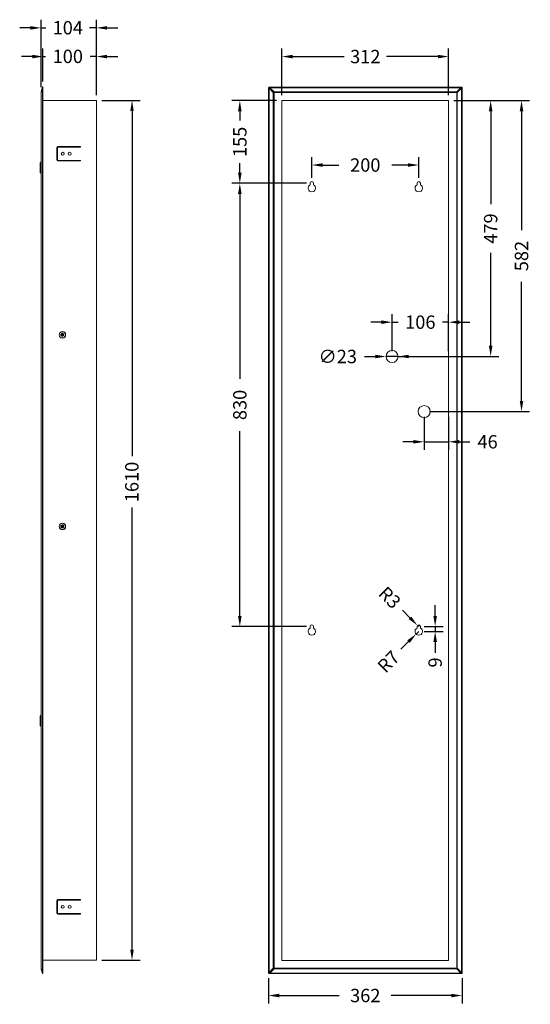
# Model space of a CAD drawing. Units: millimetres. Extents: x 1258 to 3534, y 656 to 2829.
# Drawn here: x 2578 to 3534, y 656 to 2500 of the extents above; entities that cross this region are included whole.
import ezdxf

# ---------------------------------------------------------------- set-up
doc = ezdxf.new("R2010")
doc.units = ezdxf.units.MM
doc.header["$LTSCALE"] = 0.25
doc.styles.add('BLAIR ITC', font='txt', dxfattribs={"height": 25})
doc.dimstyles.new('BLAIR ITC', dxfattribs={"dimtxt": 25, "dimasz": 20, "dimexe": 15, "dimexo": 10, "dimgap": 5, "dimtad": 0, "dimdec": 0, "dimdsep": 46, "dimtxsty": 'BLAIR ITC', "dimcen": 0.09, "dimclrd": 8, "dimclre": 8, "dimclrt": 256, "dimadec": 0, "dimazin": 0, "dimtfac": 1, "dimtdec": 0, "dimtmove": 0, "dimatfit": 3, "dimfxl": 1, "dimtfill": 1, "dimtolj": 1, "dimtzin": 0, "dimarcsym": 0})

# ---------------------------------------------------------------- blocks, each defined once
blk = doc.blocks.new('*D28')
at = {"color": 8, "lineweight": -2, "transparency": 16777216}
for p, q in [((2731.9, 2348.8), (2803.6, 2348.8)), ((2788.6, 2328.8), (2788.6, 1682.4)), ((2788.6, 758.8), (2788.6, 1586.2)), ((2731.9, 738.8), (2803.6, 738.8))]:
    blk.add_line(p, q, dxfattribs=at)
at = {"color": 8, "transparency": 16777216}
for points in [[(2785.3, 2328.8), (2791.9, 2328.8), (2788.6, 2348.8)], [(2785.3, 758.8), (2791.9, 758.8), (2788.6, 738.8)]]:
    blk.add_solid(points, dxfattribs=at)
at = {"layer": 'Defpoints', "color": 0, "transparency": 16777216}
for p in [(2721.9, 2348.8), (2721.9, 738.8), (2788.6, 738.8)]:
    blk.add_point(p, dxfattribs=at)
at = {"lineweight": 20, "transparency": 16777216, "insert": (2775.7, 1634.3), "char_height": 25, "attachment_point": 2, "rotation": 90, "style": 'BLAIR ITC', "bg_fill": 3, "box_fill_scale": 1.1, "bg_fill_color": 256, "bg_fill_true_color": 13158600, "bg_fill_transparency": 0}
blk.add_mtext('\\A1;1610', dxfattribs=at)
blk = doc.blocks.new('*D29')
at = {"color": 8, "lineweight": -2, "transparency": 16777216}
for p, q in [((2621.9, 2383.8), (2621.9, 2445.8)), ((2721.9, 2358.8), (2721.9, 2445.8)), ((2601.9, 2430.8), (2581.9, 2430.8)), ((2621.9, 2430.8), (2626.6, 2430.8)), ((2721.9, 2430.8), (2710.3, 2430.8)), ((2741.9, 2430.8), (2761.9, 2430.8))]:
    blk.add_line(p, q, dxfattribs=at)
at = {"color": 8, "transparency": 16777216}
for points in [[(2601.9, 2434.1), (2601.9, 2427.4), (2621.9, 2430.8)], [(2741.9, 2434.1), (2741.9, 2427.4), (2721.9, 2430.8)]]:
    blk.add_solid(points, dxfattribs=at)
at = {"layer": 'Defpoints', "color": 0, "transparency": 16777216}
for p in [(2621.9, 2430.8), (2621.9, 2373.8), (2721.9, 2348.8)]:
    blk.add_point(p, dxfattribs=at)
at = {"lineweight": 20, "transparency": 16777216, "insert": (2668.4, 2443.6), "char_height": 25, "attachment_point": 2, "style": 'BLAIR ITC', "bg_fill": 3, "box_fill_scale": 1.1, "bg_fill_color": 256, "bg_fill_true_color": 13158600, "bg_fill_transparency": 0}
blk.add_mtext('\\A1;100', dxfattribs=at)
blk = doc.blocks.new('*D30')
at = {"color": 8, "lineweight": -2, "transparency": 16777216}
for p, q in [((2618.4, 2373.7), (2618.4, 2499.5)), ((2721.9, 2358.8), (2721.9, 2499.5)), ((2598.4, 2484.5), (2578.4, 2484.5)), ((2618.4, 2484.5), (2627.6, 2484.5)), ((2721.9, 2484.5), (2709.3, 2484.5)), ((2741.9, 2484.5), (2761.9, 2484.5))]:
    blk.add_line(p, q, dxfattribs=at)
at = {"color": 8, "transparency": 16777216}
for points in [[(2598.4, 2487.8), (2598.4, 2481.2), (2618.4, 2484.5)], [(2741.9, 2487.8), (2741.9, 2481.2), (2721.9, 2484.5)]]:
    blk.add_solid(points, dxfattribs=at)
at = {"layer": 'Defpoints', "color": 0, "transparency": 16777216}
for p in [(2618.4, 2484.5), (2618.4, 2363.7), (2721.9, 2348.8)]:
    blk.add_point(p, dxfattribs=at)
at = {"lineweight": 20, "transparency": 16777216, "insert": (2668.4, 2497.3), "char_height": 25, "attachment_point": 2, "style": 'BLAIR ITC', "bg_fill": 3, "box_fill_scale": 1.1, "bg_fill_color": 256, "bg_fill_true_color": 13158600, "bg_fill_transparency": 0}
blk.add_mtext('\\A1;104', dxfattribs=at)
blk = doc.blocks.new('*D57')
at = {"color": 8, "lineweight": -2, "transparency": 16777216}
for p, q in [((3059.1, 2348.5), (2975.3, 2348.5)), ((2990.3, 2328.5), (2990.3, 2311.1)), ((2990.3, 2213.5), (2990.3, 2230.9)), ((3115, 2193.5), (2975.3, 2193.5))]:
    blk.add_line(p, q, dxfattribs=at)
at = {"color": 8, "transparency": 16777216}
for points in [[(2986.9, 2328.5), (2993.6, 2328.5), (2990.3, 2348.5)], [(2986.9, 2213.5), (2993.6, 2213.5), (2990.3, 2193.5)]]:
    blk.add_solid(points, dxfattribs=at)
at = {"layer": 'Defpoints', "color": 0, "transparency": 16777216}
for p in [(2990.3, 2348.5), (3069.1, 2348.5), (3125, 2193.5)]:
    blk.add_point(p, dxfattribs=at)
at = {"lineweight": 20, "transparency": 16777216, "insert": (2990.3, 2271), "char_height": 25, "attachment_point": 5, "rotation": 90, "style": 'BLAIR ITC', "bg_fill": 3, "box_fill_scale": 1.1, "bg_fill_color": 256, "bg_fill_true_color": 13158600, "bg_fill_transparency": 0}
blk.add_mtext('\\A1;155', dxfattribs=at)
blk = doc.blocks.new('*D58')
at = {"color": 8, "lineweight": -2, "transparency": 16777216}
for p, q in [((3125, 2203.5), (3125, 2242.7)), ((3325, 2203.5), (3325, 2242.7)), ((3145, 2227.7), (3175.4, 2227.7)), ((3305, 2227.7), (3274.6, 2227.7))]:
    blk.add_line(p, q, dxfattribs=at)
at = {"color": 8, "transparency": 16777216}
for points in [[(3145, 2231), (3145, 2224.4), (3125, 2227.7)], [(3305, 2231), (3305, 2224.4), (3325, 2227.7)]]:
    blk.add_solid(points, dxfattribs=at)
at = {"layer": 'Defpoints', "color": 0, "transparency": 16777216}
for p in [(3325, 2227.7), (3125, 2193.5), (3325, 2193.5)]:
    blk.add_point(p, dxfattribs=at)
at = {"lineweight": 20, "transparency": 16777216, "insert": (3225, 2227.7), "char_height": 25, "attachment_point": 5, "style": 'BLAIR ITC', "bg_fill": 3, "box_fill_scale": 1.1, "bg_fill_color": 256, "bg_fill_true_color": 13158600, "bg_fill_transparency": 0}
blk.add_mtext('\\A1;200', dxfattribs=at)
blk = doc.blocks.new('*D59')
at = {"color": 8, "lineweight": -2, "transparency": 16777216}
for p, q in [((3069.1, 2358.5), (3069.1, 2445.8)), ((3380.9, 2358.5), (3380.9, 2445.8)), ((3089.1, 2430.8), (3185.6, 2430.8)), ((3360.9, 2430.8), (3264.4, 2430.8))]:
    blk.add_line(p, q, dxfattribs=at)
at = {"color": 8, "transparency": 16777216}
for points in [[(3089.1, 2434.1), (3089.1, 2427.4), (3069.1, 2430.8)], [(3360.9, 2434.1), (3360.9, 2427.4), (3380.9, 2430.8)]]:
    blk.add_solid(points, dxfattribs=at)
at = {"layer": 'Defpoints', "color": 0, "transparency": 16777216}
for p in [(3380.9, 2430.8), (3069.1, 2348.5), (3380.9, 2348.5)]:
    blk.add_point(p, dxfattribs=at)
at = {"lineweight": 20, "transparency": 16777216, "insert": (3225, 2430.8), "char_height": 25, "attachment_point": 5, "style": 'BLAIR ITC', "bg_fill": 3, "box_fill_scale": 1.1, "bg_fill_color": 256, "bg_fill_true_color": 13158600, "bg_fill_transparency": 0}
blk.add_mtext('\\A1;312', dxfattribs=at)
blk = doc.blocks.new('*D60')
at = {"color": 8, "lineweight": -2, "transparency": 16777216}
for p, q in [((3115, 2193.5), (2975.3, 2193.5)), ((2990.3, 2173.5), (2990.3, 1827.3)), ((2990.3, 1383.5), (2990.3, 1729.6)), ((3115, 1363.5), (2975.3, 1363.5))]:
    blk.add_line(p, q, dxfattribs=at)
at = {"color": 8, "transparency": 16777216}
for points in [[(2986.9, 2173.5), (2993.6, 2173.5), (2990.3, 2193.5)], [(2986.9, 1383.5), (2993.6, 1383.5), (2990.3, 1363.5)]]:
    blk.add_solid(points, dxfattribs=at)
at = {"layer": 'Defpoints', "color": 0, "transparency": 16777216}
for p in [(2990.3, 2193.5), (3125, 2193.5), (3125, 1363.5)]:
    blk.add_point(p, dxfattribs=at)
at = {"lineweight": 20, "transparency": 16777216, "insert": (2990.3, 1778.5), "char_height": 25, "attachment_point": 5, "rotation": 90, "style": 'BLAIR ITC', "bg_fill": 3, "box_fill_scale": 1.1, "bg_fill_color": 256, "bg_fill_true_color": 13158600, "bg_fill_transparency": 0}
blk.add_mtext('\\A1;830', dxfattribs=at)
blk = doc.blocks.new('*D61')
at = {"color": 8, "lineweight": -2, "transparency": 16777216}
for p, q in [((3275.1, 1879.2), (3275.1, 1948.5)), ((3380.9, 1879.2), (3380.9, 1948.5)), ((3255.1, 1933.5), (3235.1, 1933.5)), ((3275.1, 1933.5), (3286.4, 1933.5)), ((3380.9, 1933.5), (3369.6, 1933.5)), ((3400.9, 1933.5), (3420.9, 1933.5))]:
    blk.add_line(p, q, dxfattribs=at)
at = {"color": 8, "transparency": 16777216}
for points in [[(3255.1, 1936.8), (3255.1, 1930.1), (3275.1, 1933.5)], [(3400.9, 1936.8), (3400.9, 1930.1), (3380.9, 1933.5)]]:
    blk.add_solid(points, dxfattribs=at)
at = {"layer": 'Defpoints', "color": 0, "transparency": 16777216}
for p in [(3380.9, 1933.5), (3275.1, 1869.2), (3380.9, 1869.2)]:
    blk.add_point(p, dxfattribs=at)
at = {"lineweight": 20, "transparency": 16777216, "insert": (3328, 1933.5), "char_height": 25, "attachment_point": 5, "style": 'BLAIR ITC', "bg_fill": 3, "box_fill_scale": 1.1, "bg_fill_color": 256, "bg_fill_true_color": 13158600, "bg_fill_transparency": 0}
blk.add_mtext('\\A1;106', dxfattribs=at)
blk = doc.blocks.new('*D62')
at = {"color": 8, "lineweight": -2, "transparency": 16777216}
for p, q in [((3390.9, 2348.5), (3474.6, 2348.5)), ((3459.6, 2328.5), (3459.6, 2154.4)), ((3459.6, 1889.2), (3459.6, 2063.2)), ((3285.1, 1869.2), (3474.6, 1869.2))]:
    blk.add_line(p, q, dxfattribs=at)
at = {"color": 8, "transparency": 16777216}
for points in [[(3456.3, 2328.5), (3462.9, 2328.5), (3459.6, 2348.5)], [(3456.3, 1889.2), (3462.9, 1889.2), (3459.6, 1869.2)]]:
    blk.add_solid(points, dxfattribs=at)
at = {"layer": 'Defpoints', "color": 0, "transparency": 16777216}
for p in [(3380.9, 2348.5), (3275.1, 1869.2), (3459.6, 1869.2)]:
    blk.add_point(p, dxfattribs=at)
at = {"lineweight": 20, "transparency": 16777216, "insert": (3459.6, 2108.8), "char_height": 25, "attachment_point": 5, "rotation": 90, "style": 'BLAIR ITC', "bg_fill": 3, "box_fill_scale": 1.1, "bg_fill_color": 256, "bg_fill_true_color": 13158600, "bg_fill_transparency": 0}
blk.add_mtext('\\A1;479', dxfattribs=at)
blk = doc.blocks.new('*D63')
at = {"color": 8, "lineweight": -2, "transparency": 16777216}
for p, q in [((3390.9, 2348.5), (3532.3, 2348.5)), ((3517.3, 2328.5), (3517.3, 2105.5)), ((3517.3, 1786.1), (3517.3, 2009.1)), ((3345.2, 1766.1), (3532.3, 1766.1))]:
    blk.add_line(p, q, dxfattribs=at)
at = {"color": 8, "transparency": 16777216}
for points in [[(3514, 2328.5), (3520.7, 2328.5), (3517.3, 2348.5)], [(3514, 1786.1), (3520.7, 1786.1), (3517.3, 1766.1)]]:
    blk.add_solid(points, dxfattribs=at)
at = {"layer": 'Defpoints', "color": 0, "transparency": 16777216}
for p in [(3380.9, 2348.5), (3517.3, 2348.5), (3335.2, 1766.1)]:
    blk.add_point(p, dxfattribs=at)
at = {"lineweight": 20, "transparency": 16777216, "insert": (3517.3, 2057.3), "char_height": 25, "attachment_point": 5, "rotation": 90, "style": 'BLAIR ITC', "bg_fill": 3, "box_fill_scale": 1.1, "bg_fill_color": 256, "bg_fill_true_color": 13158600, "bg_fill_transparency": 0}
blk.add_mtext('\\A1;582', dxfattribs=at)
blk = doc.blocks.new('*D64')
at = {"color": 8, "lineweight": -2, "transparency": 16777216}
for p, q in [((3335.2, 1756.1), (3335.2, 1694.5)), ((3380.9, 1756.1), (3380.9, 1694.5)), ((3315.2, 1709.5), (3295.2, 1709.5)), ((3335.2, 1709.5), (3380.9, 1709.5)), ((3400.9, 1709.5), (3420.9, 1709.5))]:
    blk.add_line(p, q, dxfattribs=at)
at = {"color": 8, "transparency": 16777216}
for points in [[(3315.2, 1712.8), (3315.2, 1706.2), (3335.2, 1709.5)], [(3400.9, 1712.8), (3400.9, 1706.2), (3380.9, 1709.5)]]:
    blk.add_solid(points, dxfattribs=at)
at = {"layer": 'Defpoints', "color": 0, "transparency": 16777216}
for p in [(3335.2, 1766.1), (3380.9, 1766.1), (3380.9, 1709.5)]:
    blk.add_point(p, dxfattribs=at)
at = {"lineweight": 20, "transparency": 16777216, "insert": (3453.8, 1709.5), "char_height": 25, "attachment_point": 5, "style": 'BLAIR ITC', "bg_fill": 3, "box_fill_scale": 1.1, "bg_fill_color": 256, "bg_fill_true_color": 13158600, "bg_fill_transparency": 0}
blk.add_mtext('\\A1;46', dxfattribs=at)
blk = doc.blocks.new('*D65')
at = {"color": 8, "lineweight": -2, "transparency": 16777216}
for p, q in [((3223.8, 1869.2), (3243.8, 1869.2)), ((3286.4, 1869.2), (3263.8, 1869.2)), ((3306.4, 1869.2), (3326.4, 1869.2))]:
    blk.add_line(p, q, dxfattribs=at)
at = {"color": 8, "transparency": 16777216}
for points in [[(3243.8, 1872.5), (3243.8, 1865.9), (3263.8, 1869.2)], [(3306.4, 1872.5), (3306.4, 1865.9), (3286.4, 1869.2)]]:
    blk.add_solid(points, dxfattribs=at)
at = {"layer": 'Defpoints', "color": 0, "transparency": 16777216}
for p in [(3263.8, 1869.2), (3286.4, 1869.2)]:
    blk.add_point(p, dxfattribs=at)
at = {"lineweight": 20, "transparency": 16777216, "insert": (3173.5, 1869.2), "char_height": 25, "attachment_point": 5, "style": 'BLAIR ITC', "bg_fill": 3, "box_fill_scale": 1.1, "bg_fill_color": 256, "bg_fill_true_color": 13158600, "bg_fill_transparency": 0}
blk.add_mtext('\\A1;∅23', dxfattribs=at)
blk = doc.blocks.new('*D67')
at = {"color": 8, "lineweight": -2, "transparency": 16777216}
for p, q in [((3294.5, 1394), (3308.6, 1379.9)), ((3325, 1363.5), (3322.7, 1365.7))]:
    blk.add_line(p, q, dxfattribs=at)
at = {"layer": 'Defpoints', "color": 0, "transparency": 16777216}
for p in [(3322.7, 1365.7), (3325, 1363.5)]:
    blk.add_point(p, dxfattribs=at)
at = {"lineweight": 20, "transparency": 16777216, "insert": (3270.7, 1417.8), "char_height": 25, "attachment_point": 5, "rotation": 315, "style": 'BLAIR ITC', "bg_fill": 3, "box_fill_scale": 1.1, "bg_fill_color": 256, "bg_fill_true_color": 13158600, "bg_fill_transparency": 0}
blk.add_mtext('\\A1;R3', dxfattribs=at)
at = {"color": 8, "transparency": 16777216}
blk.add_solid([(3311, 1382.2), (3306.2, 1377.5), (3322.7, 1365.7)], dxfattribs=at)
blk = doc.blocks.new('*D68')
at = {"color": 8, "lineweight": -2, "transparency": 16777216}
for p, q in [((3325, 1354.5), (3320.1, 1349.5)), ((3291.8, 1321.2), (3305.9, 1335.4))]:
    blk.add_line(p, q, dxfattribs=at)
at = {"layer": 'Defpoints', "color": 0, "transparency": 16777216}
for p in [(3320.1, 1349.5), (3325, 1354.5)]:
    blk.add_point(p, dxfattribs=at)
at = {"lineweight": 20, "transparency": 16777216, "insert": (3268.4, 1297.8), "char_height": 25, "attachment_point": 5, "rotation": 45, "style": 'BLAIR ITC', "bg_fill": 3, "box_fill_scale": 1.1, "bg_fill_color": 256, "bg_fill_true_color": 13158600, "bg_fill_transparency": 0}
blk.add_mtext('\\A1;R7', dxfattribs=at)
at = {"color": 8, "transparency": 16777216}
blk.add_solid([(3303.6, 1337.7), (3308.3, 1333), (3320.1, 1349.5)], dxfattribs=at)
blk = doc.blocks.new('*D69')
at = {"color": 8, "lineweight": -2, "transparency": 16777216}
for p, q in [((3355.7, 1383.5), (3355.7, 1403.5)), ((3335, 1363.5), (3370.7, 1363.5)), ((3335, 1354.5), (3370.7, 1354.5)), ((3355.7, 1363.5), (3355.7, 1354.5)), ((3355.7, 1334.5), (3355.7, 1314.5))]:
    blk.add_line(p, q, dxfattribs=at)
at = {"color": 8, "transparency": 16777216}
for points in [[(3352.4, 1383.5), (3359.1, 1383.5), (3355.7, 1363.5)], [(3352.4, 1334.5), (3359.1, 1334.5), (3355.7, 1354.5)]]:
    blk.add_solid(points, dxfattribs=at)
at = {"layer": 'Defpoints', "color": 0, "transparency": 16777216}
for p in [(3325, 1363.5), (3325, 1354.5), (3355.7, 1354.5)]:
    blk.add_point(p, dxfattribs=at)
at = {"lineweight": 20, "transparency": 16777216, "insert": (3355.7, 1296.3), "char_height": 25, "attachment_point": 5, "rotation": 90, "style": 'BLAIR ITC', "bg_fill": 3, "box_fill_scale": 1.1, "bg_fill_color": 256, "bg_fill_true_color": 13158600, "bg_fill_transparency": 0}
blk.add_mtext('\\A1;9', dxfattribs=at)
blk = doc.blocks.new('*D70')
at = {"color": 8, "lineweight": -2, "transparency": 16777216}
for p, q in [((3044, 705.2), (3044, 657.7)), ((3406, 705.2), (3406, 657.7)), ((3064, 672.7), (3176.4, 672.7)), ((3386, 672.7), (3273.6, 672.7))]:
    blk.add_line(p, q, dxfattribs=at)
at = {"color": 8, "transparency": 16777216}
for points in [[(3064, 676), (3064, 669.3), (3044, 672.7)], [(3386, 676), (3386, 669.3), (3406, 672.7)]]:
    blk.add_solid(points, dxfattribs=at)
at = {"layer": 'Defpoints', "color": 0, "transparency": 16777216}
for p in [(3044, 715.2), (3406, 715.2), (3406, 672.7)]:
    blk.add_point(p, dxfattribs=at)
at = {"lineweight": 20, "transparency": 16777216, "insert": (3225, 672.7), "char_height": 25, "attachment_point": 5, "style": 'BLAIR ITC', "bg_fill": 3, "box_fill_scale": 1.1, "bg_fill_color": 256, "bg_fill_true_color": 13158600, "bg_fill_transparency": 0}
blk.add_mtext('\\A1;362', dxfattribs=at)

msp = doc.modelspace()

# ---------------------------------------------------------------- linework, layer by layer
at = {"linetype": 'Continuous', "lineweight": 20}
for p, q in [((2618.4, 2363.7), (2618.6, 2363.7)), ((2618.4, 723.9), (2618.4, 2363.7)), ((2618.6, 2365.2), (2620.9, 2373.8)), ((2620.9, 2372.2), (2618.6, 2363.7)), ((2618.6, 723.9), (2618.6, 2363.7)), ((2620.9, 2373.8), (2620.9, 2373.8)), ((2621.9, 2373.8), (2620.9, 2373.8)), ((2620.9, 2372.3), (2621.9, 2372.3)), ((2620.9, 715.3), (2620.9, 2372.2)), ((2621.9, 2372.3), (2621.9, 2373.8)), ((2621.9, 715.3), (2621.9, 2372.3)), ((2721.9, 2348.8), (2621.9, 2348.8)), ((2721.9, 2348.8), (2721.9, 738.8)), ((2647.9, 2237.3), (2647.9, 2260.3)), ((2648.9, 2260.3), (2648.9, 2237.3)), ((2649.9, 2262.3), (2691.9, 2262.3)), ((2691.9, 2261.3), (2649.9, 2261.3)), ((2691.9, 2262.3), (2691.9, 2261.3)), ((2618.4, 2233.6), (2616.7, 2231.5)), ((2616.7, 2231.5), (2616.7, 2214)), ((2649.9, 2236.3), (2691.9, 2236.3)), ((2691.9, 2235.3), (2649.9, 2235.3)), ((2691.9, 2236.3), (2691.9, 2235.3)), ((2616.7, 2214), (2618.4, 2211.9)), ((2656.5, 1911.9), (2655.6, 1909.1)), ((2655.6, 1909.1), (2657.6, 1907)), ((2659.3, 1912.5), (2656.5, 1911.9)), ((2657.6, 1907), (2660.4, 1907.7)), ((2661.2, 1910.4), (2659.3, 1912.5)), ((2660.4, 1907.7), (2661.2, 1910.4)), ((2656.5, 1553.1), (2655.6, 1550.3)), ((2655.6, 1550.3), (2657.6, 1548.2)), ((2659.3, 1553.7), (2656.5, 1553.1)), ((2657.6, 1548.2), (2660.4, 1548.9)), ((2661.2, 1551.6), (2659.3, 1553.7)), ((2660.4, 1548.9), (2661.2, 1551.6)), ((2618.4, 1198.1), (2616.7, 1196)), ((2616.7, 1196), (2616.7, 1178.5)), ((2616.7, 1178.5), (2618.4, 1176.4)), ((2647.9, 827.3), (2647.9, 850.3)), ((2648.9, 850.3), (2648.9, 827.3)), ((2649.9, 852.3), (2691.9, 852.3)), ((2691.9, 851.3), (2649.9, 851.3)), ((2691.9, 852.3), (2691.9, 851.3)), ((2649.9, 826.3), (2691.9, 826.3)), ((2691.9, 825.3), (2649.9, 825.3)), ((2691.9, 826.3), (2691.9, 825.3)), ((2621.9, 738.8), (2721.9, 738.8)), ((2618.6, 723.9), (2618.4, 723.9)), ((2618.6, 723.9), (2620.9, 715.3)), ((2620.9, 713.8), (2618.6, 722.3)), ((2621.9, 715.3), (2620.9, 715.3)), ((2620.9, 713.8), (2621.9, 713.8)), ((2620.9, 713.8), (2620.9, 713.8)), ((2621.9, 713.8), (2621.9, 715.3))]:
    msp.add_line(p, q, dxfattribs=at)
at = {"lineweight": 20}
for points in [[(3044, 715.2), (3044, 2372.1), (3044, 2372.5), (3044.4, 2372.5), (3044.4, 2372.8), (3044.4, 2373.2), (3044.7, 2373.2), (3045.1, 2373.5), (3045.4, 2373.5), (3404.6, 2373.5), (3404.9, 2373.5), (3405.3, 2373.5), (3405.3, 2373.2), (3405.6, 2373.2), (3406, 2372.8), (3406, 2372.5), (3406, 2372.1), (3406, 715.2), (3406, 714.8), (3406, 714.5), (3406, 714.1), (3405.6, 714.1), (3405.3, 713.8), (3404.9, 713.8), (3404.6, 713.8), (3045.4, 713.8), (3045.1, 713.8), (3044.7, 713.8), (3044.4, 714.1), (3044.4, 714.5), (3044, 714.8)], [(3405.3, 2372.5), (3045.1, 2372.5), (3045.1, 714.5), (3405.3, 714.5)], [(3054.3, 723.7), (3396.1, 723.7), (3396.1, 2363.3), (3396.4, 2363.3), (3396.8, 2363.3), (3397.2, 2363.3), (3397.2, 723.7), (3396.8, 723.7), (3396.4, 723.7), (3396.1, 723.7), (3396.1, 723.3), (3396.1, 722.9), (3396.1, 722.6), (3054.3, 722.6), (3054.3, 722.9), (3054.3, 723.3), (3054.3, 723.7), (3053.9, 723.7), (3053.6, 723.7), (3053.2, 723.7), (3052.9, 723.7), (3052.9, 2363.3), (3053.2, 2363.3), (3053.6, 2363.3), (3053.9, 2363.3), (3054.3, 2363.3), (3054.3, 2363.6), (3054.3, 2364), (3054.3, 2364.3), (3054.3, 2364.7), (3396.1, 2364.7), (3396.1, 2364.3), (3396.1, 2364), (3396.1, 2363.6), (3396.1, 2363.3), (3054.3, 2363.3)], [(3380.9, 2348.5), (3069.1, 2348.5), (3069.1, 738.5), (3380.9, 738.5)]]:
    msp.add_lwpolyline(points, close=True, dxfattribs=at)
for points in [[(3045.1, 2371.4), (3052.9, 2363.3), (3053.2, 2363.6), (3053.6, 2364), (3053.6, 2364.3), (3053.9, 2364.3), (3053.9, 2364.7), (3054.3, 2364.7), (3046.5, 2372.5)], [(3403.9, 2372.5), (3396.1, 2364.7), (3396.4, 2364.3), (3396.8, 2364), (3396.8, 2363.6), (3397.2, 2363.6), (3397.2, 2363.3), (3405.3, 2371.4)], [(3046.5, 714.5), (3054.3, 722.6), (3053.9, 722.6), (3053.6, 722.9), (3053.6, 723.3), (3053.2, 723.3), (3053.2, 723.7), (3052.9, 723.7), (3045.1, 715.9)], [(3405.3, 715.9), (3397.2, 723.7), (3396.8, 723.3), (3396.8, 722.9), (3396.4, 722.9), (3396.4, 722.6), (3396.1, 722.6), (3403.9, 714.5)]]:
    msp.add_lwpolyline(points, dxfattribs=at)
for points in [[(3128.2, 2190.7), (3128.2, 2193.5, 1), (3121.8, 2193.5), (3121.8, 2190.7, 4.133048)], [(3328.2, 2190.7), (3328.2, 2193.5, 1), (3321.8, 2193.5), (3321.8, 2190.7, 4.133048)], [(3128.2, 1360.7), (3128.2, 1363.5, 1), (3121.8, 1363.5), (3121.8, 1360.7, 4.133048)], [(3328.2, 1360.7), (3328.2, 1363.5, 1), (3321.8, 1363.5), (3321.8, 1360.7, 4.133048)]]:
    msp.add_lwpolyline(points, format="xyb", close=True, dxfattribs=at)
at = {"linetype": 'Continuous', "lineweight": 20}
for centre, radius in [((2658.9, 2248.8), 2.75), ((2671.9, 2248.8), 2.75), ((2658.4, 1909.8), 6), ((2658.4, 1909.8), 5.85), ((2658.4, 1909.8), 1.27), ((2658.4, 1551), 6), ((2658.4, 1551), 5.85), ((2658.4, 1551), 1.27), ((2658.9, 838.8), 2.75), ((2671.9, 838.8), 2.75)]:
    msp.add_circle(centre, radius, dxfattribs=at)
at = {"lineweight": 20}
for centre, radius in [((3275.1, 1869.2), 11.3), ((3335.2, 1766.1), 11.2)]:
    msp.add_circle(centre, radius, dxfattribs=at)
at = {"linetype": 'Continuous', "lineweight": 20}
for centre, radius, start, end in [((2624.4, 2363.7), 6, 165, 180), ((2621.6, 2364.4), 3.08, 165.401, 194.599), ((2649.9, 2260.3), 2, 90, 180), ((2649.9, 2260.3), 1, 90, 180), ((2649.9, 2237.3), 2, 180, 270), ((2649.9, 2237.3), 1, 180, 270), ((2658.4, 1909.8), 2.89, 133.0987, 193.0987), ((2658.4, 1909.8), 2.89, 193.0987, 253.0987), ((2658.4, 1909.8), 2.89, 73.0987, 133.0987), ((2658.4, 1909.8), 2.89, 253.0987, 313.0987), ((2658.4, 1909.8), 2.89, 13.0987, 73.0987), ((2658.4, 1909.8), 2.89, 313.0987, 13.0987), ((2658.4, 1551), 2.89, 133.0987, 193.0987), ((2658.4, 1551), 2.89, 193.0987, 253.0987), ((2658.4, 1551), 2.89, 73.0987, 133.0987), ((2658.4, 1551), 2.89, 253.0987, 313.0987), ((2658.4, 1551), 2.89, 13.0987, 73.0987), ((2658.4, 1551), 2.89, 313.0987, 13.0987), ((2649.9, 850.3), 2, 90, 180), ((2649.9, 850.3), 1, 90, 180), ((2649.9, 827.3), 2, 180, 270), ((2649.9, 827.3), 1, 180, 270), ((2624.4, 723.9), 6, 180, 195), ((2621.6, 723.1), 3.08, 165.401, 194.599)]:
    msp.add_arc(centre, radius, start, end, dxfattribs=at)
for centre, major_axis, start_param, end_param in [((2627.1, 2373.8), (-2.24, -8.34), 5.07415, 5.080489), ((2627.1, 713.8), (2.24, -8.34), 4.344289, 4.350628)]:
    msp.add_ellipse(centre, major_axis=major_axis, ratio=0.694747, start_param=start_param, end_param=end_param, dxfattribs=at)
for points in [[(2620.9, 2373.8), (2620.9, 2373.8), (2620.9, 2373.8), (2620.9, 2373.7), (2620.9, 2373.7), (2620.9, 2373.6), (2620.9, 2373.6), (2620.9, 2373.5), (2620.9, 2373.4), (2620.9, 2373.2), (2620.9, 2373), (2620.9, 2372.7), (2620.9, 2372.5), (2620.9, 2372.3)], [(2620.9, 715.3), (2620.9, 715.2), (2620.9, 715.1), (2620.9, 714.9), (2620.9, 714.8), (2620.9, 714.6), (2620.9, 714.5), (2620.9, 714.4), (2620.9, 714.3), (2620.9, 714.1), (2620.9, 714), (2620.9, 713.8), (2620.9, 713.8), (2620.9, 713.8)]]:
    msp.add_open_spline(points, degree=3, knots=[0, 0, 0, 0, 0.125, 0.125, 0.25, 0.25, 0.375, 0.375, 0.5, 0.5, 0.75, 0.75, 1, 1, 1, 1], dxfattribs=at)

# ---------------------------------------------------------------- next in the draw order: dimensions: what is measured, and where the dimension line sits
at = {"lineweight": 20}
dim = msp.add_linear_dim(base=(2788.6, 738.8), p1=(2721.9, 2348.8), p2=(2721.9, 738.8), angle=90, dimstyle='BLAIR ITC', dxfattribs=at)
dim.commit()
dim.dimension.update_dxf_attribs({"geometry": '*D28', "text_midpoint": (2788.6, 1634.3), "dimtype": 160})
dim = msp.add_linear_dim(base=(2990.3, 2348.5), p1=(3125, 2193.5), p2=(3069.1, 2348.5), angle=90, dimstyle='BLAIR ITC', dxfattribs=at)
dim.commit()
dim.dimension.update_dxf_attribs({"geometry": '*D57', "text_midpoint": (2990.3, 2271)})
for base, p1, p2, picture, middle in [((3380.9, 1933.5), (3275.1, 1869.2), (3380.9, 1869.2), '*D61', (3328, 1933.5)), ((3406, 672.7), (3044, 715.2), (3406, 715.2), '*D70', (3225, 672.7))]:
    dim = msp.add_linear_dim(base=base, p1=p1, p2=p2, dimstyle='BLAIR ITC', dxfattribs=at)
    dim.commit()
    dim.dimension.update_dxf_attribs({"geometry": picture, "text_midpoint": middle})
dim = msp.add_radius_dim(center=(3325, 1363.5), mpoint=(3322.7, 1365.7), dimstyle='BLAIR ITC', dxfattribs=at)
dim.commit()
dim.dimension.update_dxf_attribs({"geometry": '*D67', "text_midpoint": (3270.7, 1417.8)})

# ---------------------------------------------------------------- next in the draw order: dimensions: what is measured, and where the dimension line sits
dim = msp.add_linear_dim(base=(2621.9, 2430.8), p1=(2721.9, 2348.8), p2=(2621.9, 2373.8), dimstyle='BLAIR ITC', dxfattribs=at)
dim.commit()
dim.dimension.update_dxf_attribs({"geometry": '*D29', "text_midpoint": (2668.4, 2430.8), "dimtype": 160})
for base, p1, p2, picture, middle in [((3380.9, 2430.8), (3069.1, 2348.5), (3380.9, 2348.5), '*D59', (3225, 2430.8)), ((3325, 2227.7), (3125, 2193.5), (3325, 2193.5), '*D58', (3225, 2227.7))]:
    dim = msp.add_linear_dim(base=base, p1=p1, p2=p2, dimstyle='BLAIR ITC', dxfattribs=at)
    dim.commit()
    dim.dimension.update_dxf_attribs({"geometry": picture, "text_midpoint": middle})
dim = msp.add_radius_dim(center=(3325, 1354.5), mpoint=(3320.1, 1349.5), dimstyle='BLAIR ITC', dxfattribs=at)
dim.commit()
dim.dimension.update_dxf_attribs({"geometry": '*D68', "text_midpoint": (3268.4, 1297.8)})

# ---------------------------------------------------------------- next in the draw order: dimensions: what is measured, and where the dimension line sits
dim = msp.add_linear_dim(base=(2618.4310945, 2484.5131704), p1=(2721.9310945, 2348.7726372), p2=(2618.4310945, 2363.6525952), dimstyle='BLAIR ITC', dxfattribs=at)
dim.commit()
dim.dimension.update_dxf_attribs({"geometry": '*D30', "text_midpoint": (2668.4471583, 2484.5131704), "dimtype": 160})
for base, p1, p2, picture, middle in [((3459.6, 1869.2), (3380.9, 2348.5), (3275.1, 1869.2), '*D62', (3459.6, 2108.8)), ((2990.3, 2193.5), (3125, 1363.5), (3125, 2193.5), '*D60', (2990.3, 1778.5)), ((3355.7, 1354.5), (3325, 1363.5), (3325, 1354.5), '*D69', (3355.7, 1296.3))]:
    dim = msp.add_linear_dim(base=base, p1=p1, p2=p2, angle=90, dimstyle='BLAIR ITC', dxfattribs=at)
    dim.commit()
    dim.dimension.update_dxf_attribs({"geometry": picture, "text_midpoint": middle})

# ---------------------------------------------------------------- next in the draw order: dimensions: what is measured, and where the dimension line sits
dim = msp.add_linear_dim(base=(3517.3, 2348.5), p1=(3335.2, 1766.1), p2=(3380.9, 2348.5), angle=90, dimstyle='BLAIR ITC', dxfattribs=at)
dim.commit()
dim.dimension.update_dxf_attribs({"geometry": '*D63', "text_midpoint": (3517.3, 2057.3)})

# ---------------------------------------------------------------- next in the draw order: dimensions: what is measured, and where the dimension line sits
dim = msp.add_diameter_dim_2p(p1=(3286.4, 1869.2), p2=(3263.8, 1869.2), dimstyle='BLAIR ITC', dxfattribs=at)
dim.commit()
dim.dimension.update_dxf_attribs({"geometry": '*D65', "text_midpoint": (3173.5, 1869.2)})
dim = msp.add_linear_dim(base=(3380.9, 1709.5), p1=(3335.2, 1766.1), p2=(3380.9, 1766.1), dimstyle='BLAIR ITC', dxfattribs=at)
dim.commit()
dim.dimension.update_dxf_attribs({"geometry": '*D64', "text_midpoint": (3453.8, 1709.5)})

doc.saveas('drawing.dxf')
